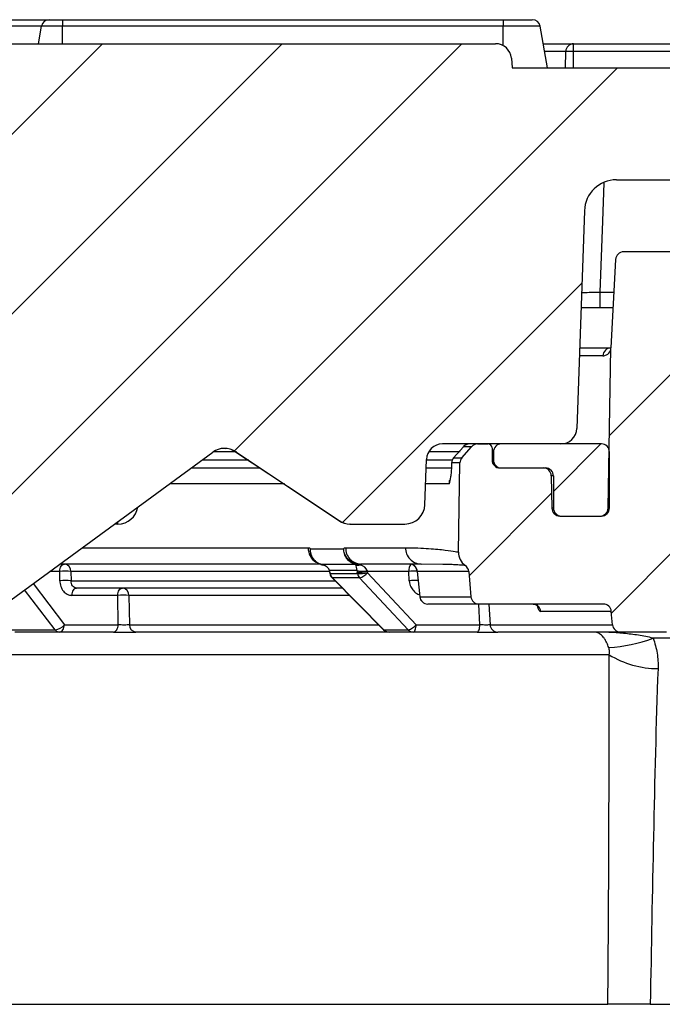
# Model space of a CAD drawing. Units: millimetres. Extents: x -38 to 1288, y -28 to 370.
# Drawn here: x 174 to 190, y 27 to 51 of the extents above; entities that cross this region are included whole.
import ezdxf

# ---------------------------------------------------------------- set-up
doc = ezdxf.new("R2010")
doc.units = ezdxf.units.MM

msp = doc.modelspace()

# ---------------------------------------------------------------- hatches: boundary and pattern name
at = {"linetype": 'Continuous', "lineweight": 18}
h = msp.add_hatch(dxfattribs=at)
h.set_pattern_fill('ANSI31', angle=3e-322, style=0)
edge = h.paths.add_edge_path(flags=0)
edge.add_arc((68.001237, 39.193616), 0.5, 270, 303.6900675)
edge.add_line((68.278587, 38.77759), (70.862087, 40.499923))
edge.add_arc((71.139437, 40.083898), 0.5, 53.8316933, 123.6900675, ccw=False)
edge.add_line((71.434517, 40.487542), (86.067869, 29.789972))
edge.add_arc((86.362948, 30.193616), 0.5, 233.8316933, 270)
edge.add_line((86.362948, 29.693616), (164.243887, 29.693616))
edge.add_arc((164.243887, 30.193616), 0.5, 270, 306.1683067)
edge.add_line((164.538966, 29.789972), (179.172318, 40.487542))
edge.add_arc((179.467398, 40.083898), 0.5, 56.3099325, 126.1683067, ccw=False)
edge.add_line((179.744748, 40.499923), (182.328248, 38.77759))
edge.add_arc((182.605598, 39.193616), 0.5, 236.3099325, 270)
edge.add_line((182.605598, 38.693616), (183.971365, 38.693616))
edge.add_arc((183.971365, 39.193616), 0.5, 270, 358)
edge.add_line((184.471061, 39.176166), (184.510571, 40.307575))
edge.add_arc((184.910327, 40.293616), 0.4, 90, 178, ccw=False)
edge.add_line((184.910327, 40.693616), (187.867934, 40.693616))
edge.add_arc((187.867934, 41.093616), 0.4, 270, 358)
edge.add_line((188.267691, 41.079656), (188.457725, 46.521535))
edge.add_arc((189.257238, 46.493616), 0.8, 90, 178, ccw=False)
edge.add_line((189.257238, 47.293616), (196.090389, 47.293616))
edge.add_arc((196.090389, 46.493616), 0.8, 5, 90, ccw=False)
edge.add_line((196.887345, 46.56334), (197.026413, 44.97378))
edge.add_arc((197.424891, 45.008643), 0.4, 185, 308)
edge.add_line((197.671156, 44.693438), (198.330814, 45.20882))
edge.add_arc((198.577078, 44.893616), 0.4, 90, 128, ccw=False)
edge.add_line((198.577078, 45.293616), (199.536885, 45.293616))
edge.add_arc((199.536885, 45.693616), 0.4, 270, 355)
edge.add_line((199.935363, 45.658753), (200.040349, 46.858753))
edge.add_arc((199.641871, 46.893616), 0.4, 355, 450)
edge.add_line((199.641871, 47.293616), (198.721376, 47.293616))
edge.add_arc((198.721376, 47.693616), 0.4, 195, 270, ccw=False)
edge.add_line((198.335005, 47.590088), (197.743627, 49.797143))
edge.add_arc((197.357256, 49.693616), 0.4, 15, 90)
edge.add_line((197.357256, 50.093616), (186.655911, 50.093616))
edge.add_line((186.655911, 50.093616), (186.635363, 50.328478))
edge.add_arc((186.236885, 50.293616), 0.4, 5, 90)
edge.add_line((186.236885, 50.693616), (169.144458, 50.693616))
edge.add_line((169.144458, 50.693616), (169.102779, 51.093616))
edge.add_line((169.102779, 51.093616), (168.744181, 51.093616))
edge.add_line((168.744181, 51.093616), (168.702903, 50.693616))
edge.add_line((168.702903, 50.693616), (164.384576, 50.693616))
edge.add_spline(control_points=[(164.384576, 50.693616), (164.377607, 50.772702), (164.370634, 50.851787), (164.363653, 50.930872), (164.358864, 50.98512), (164.354071, 51.039368), (164.349272, 51.093616)], knot_values=[0, 0, 0, 0, 0.001190886, 0.001190886, 0.001190886, 0.002007775, 0.002007775, 0.002007775, 0.002007775], weights=[1, 1, 1, 1, 1, 1, 1], degree=3, periodic=0)
edge.add_line((164.349272, 51.093616), (164.033937, 51.093616))
edge.add_spline(control_points=[(164.033937, 51.093616), (164.027802, 51.023958), (164.02167, 50.954301), (164.015541, 50.884643), (164.009939, 50.820967), (164.004338, 50.757291), (163.998739, 50.693616)], knot_values=[0, 0, 0, 0, 0.001048905, 0.001048905, 0.001048905, 0.002007728, 0.002007728, 0.002007728, 0.002007728], weights=[1, 1, 1, 1, 1, 1, 1], degree=3, periodic=0)
edge.add_line((163.998739, 50.693616), (163.616988, 50.693616))
edge.add_line((163.616988, 50.693616), (163.580529, 51.093616))
edge.add_line((163.580529, 51.093616), (163.257123, 51.093616))
edge.add_line((163.257123, 51.093616), (163.220712, 50.693616))
edge.add_line((163.220712, 50.693616), (161.847627, 50.693616))
edge.add_line((161.847627, 50.693616), (161.805949, 51.093616))
edge.add_line((161.805949, 51.093616), (161.447351, 51.093616))
edge.add_line((161.447351, 51.093616), (161.406073, 50.693616))
edge.add_line((161.406073, 50.693616), (159.521883, 50.693616))
edge.add_line((159.521883, 50.693616), (159.486887, 51.093616))
edge.add_line((159.486887, 51.093616), (159.16709, 51.093616))
edge.add_line((159.16709, 51.093616), (159.132095, 50.693616))
edge.add_line((159.132095, 50.693616), (157.479394, 50.693616))
edge.add_line((157.479394, 50.693616), (157.444399, 51.093616))
edge.add_line((157.444399, 51.093616), (157.124602, 51.093616))
edge.add_line((157.124602, 51.093616), (157.089606, 50.693616))
edge.add_line((157.089606, 50.693616), (156.799599, 50.693616))
edge.add_line((156.799599, 50.693616), (156.760382, 51.093616))
edge.add_line((156.760382, 51.093616), (156.536494, 51.093616))
edge.add_line((156.536494, 51.093616), (156.49739, 50.693616))
edge.add_line((156.49739, 50.693616), (156.154115, 50.693616))
edge.add_line((156.154115, 50.693616), (156.11912, 51.093616))
edge.add_line((156.11912, 51.093616), (155.799323, 51.093616))
edge.add_line((155.799323, 51.093616), (155.764327, 50.693616))
edge.add_line((155.764327, 50.693616), (153.838775, 50.693616))
edge.add_line((153.838775, 50.693616), (153.803779, 51.093616))
edge.add_line((153.803779, 51.093616), (153.483982, 51.093616))
edge.add_line((153.483982, 51.093616), (153.448987, 50.693616))
edge.add_line((153.448987, 50.693616), (95.84888, 50.693616))
edge.add_spline(control_points=[(95.84888, 50.693616), (95.844214, 50.746949), (95.839548, 50.800282), (95.834881, 50.853615), (95.831382, 50.893615), (95.827882, 50.933615), (95.824382, 50.973615), (95.820882, 51.013615), (95.817383, 51.053615), (95.813883, 51.093616)], knot_values=[0, 0, 0, 0, 0.000803054, 0.000803054, 0.000803054, 0.001405347, 0.001405347, 0.001405347, 0.002007641, 0.002007641, 0.002007641, 0.002007641], weights=[1, 1, 1, 1, 1, 1, 1, 1, 1, 1], degree=3, periodic=0)
edge.add_line((95.813883, 51.093616), (95.51993, 51.093616))
edge.add_spline(control_points=[(95.51993, 51.093616), (95.515263, 51.040282), (95.510596, 50.986949), (95.50593, 50.933616), (95.50243, 50.893616), (95.49893, 50.853616), (95.495429, 50.813616), (95.491929, 50.773616), (95.488429, 50.733616), (95.484929, 50.693616)], knot_values=[0, 0, 0, 0, 0.000803055, 0.000803055, 0.000803055, 0.001405348, 0.001405348, 0.001405348, 0.002007642, 0.002007642, 0.002007642, 0.002007642], weights=[1, 1, 1, 1, 1, 1, 1, 1, 1, 1], degree=3, periodic=0)
edge.add_line((95.484929, 50.693616), (94.867277, 50.693616))
edge.add_spline(control_points=[(94.867277, 50.693616), (94.862611, 50.746949), (94.857944, 50.800282), (94.853277, 50.853615), (94.849777, 50.893615), (94.846277, 50.933615), (94.842777, 50.973615), (94.839277, 51.013615), (94.835777, 51.053615), (94.832277, 51.093616)], knot_values=[0, 0, 0, 0, 0.000803055, 0.000803055, 0.000803055, 0.001405348, 0.001405348, 0.001405348, 0.002007642, 0.002007642, 0.002007642, 0.002007642], weights=[1, 1, 1, 1, 1, 1, 1, 1, 1, 1], degree=3, periodic=0)
edge.add_line((94.832277, 51.093616), (94.538301, 51.093616))
edge.add_spline(control_points=[(94.538301, 51.093616), (94.533634, 51.040283), (94.528968, 50.98695), (94.524302, 50.933617), (94.520802, 50.893617), (94.517302, 50.853616), (94.513803, 50.813616), (94.510303, 50.773616), (94.506803, 50.733616), (94.503303, 50.693616)], knot_values=[0, 0, 0, 0, 0.00080305, 0.00080305, 0.00080305, 0.001405345, 0.001405345, 0.001405345, 0.00200764, 0.00200764, 0.00200764, 0.00200764], weights=[1, 1, 1, 1, 1, 1, 1, 1, 1, 1], degree=3, periodic=0)
edge.add_line((94.503303, 50.693616), (93.301152, 50.693616))
edge.add_spline(control_points=[(93.301152, 50.693616), (93.293716, 50.760294), (93.286226, 50.826967), (93.278682, 50.893634), (93.271138, 50.960301), (93.26354, 51.026961), (93.255888, 51.093616)], knot_values=[0, 0, 0, 0, 0.001006384, 0.001006384, 0.001006384, 0.002012765, 0.002012765, 0.002012765, 0.002012765], weights=[1, 1, 1, 1, 1, 1, 1], degree=3, periodic=0)
edge.add_line((93.255888, 51.093616), (92.126056, 51.093616))
edge.add_line((92.126056, 51.093616), (92.091061, 50.693616))
edge.add_line((92.091061, 50.693616), (88.612857, 50.693616))
edge.add_spline(control_points=[(88.612857, 50.693616), (88.608191, 50.746949), (88.603524, 50.800282), (88.598858, 50.853615), (88.595358, 50.893615), (88.591859, 50.933615), (88.588359, 50.973615), (88.584859, 51.013615), (88.581359, 51.053615), (88.577859, 51.093616)], knot_values=[0, 0, 0, 0, 0.000803054, 0.000803054, 0.000803054, 0.001405347, 0.001405347, 0.001405347, 0.002007641, 0.002007641, 0.002007641, 0.002007641], weights=[1, 1, 1, 1, 1, 1, 1, 1, 1, 1], degree=3, periodic=0)
edge.add_line((88.577859, 51.093616), (88.283906, 51.093616))
edge.add_spline(control_points=[(88.283906, 51.093616), (88.27924, 51.040282), (88.274573, 50.986949), (88.269906, 50.933616), (88.266406, 50.893616), (88.262906, 50.853616), (88.259406, 50.813616), (88.255906, 50.773616), (88.252406, 50.733616), (88.248906, 50.693616)], knot_values=[0, 0, 0, 0, 0.000803055, 0.000803055, 0.000803055, 0.001405348, 0.001405348, 0.001405348, 0.002007642, 0.002007642, 0.002007642, 0.002007642], weights=[1, 1, 1, 1, 1, 1, 1, 1, 1, 1], degree=3, periodic=0)
edge.add_line((88.248906, 50.693616), (87.631254, 50.693616))
edge.add_spline(control_points=[(87.631254, 50.693616), (87.626587, 50.746949), (87.621921, 50.800282), (87.617254, 50.853615), (87.613754, 50.893615), (87.610254, 50.933615), (87.606754, 50.973615), (87.603254, 51.013615), (87.599754, 51.053615), (87.596254, 51.093616)], knot_values=[0, 0, 0, 0, 0.000803055, 0.000803055, 0.000803055, 0.001405348, 0.001405348, 0.001405348, 0.002007642, 0.002007642, 0.002007642, 0.002007642], weights=[1, 1, 1, 1, 1, 1, 1, 1, 1, 1], degree=3, periodic=0)
edge.add_line((87.596254, 51.093616), (87.302277, 51.093616))
edge.add_spline(control_points=[(87.302277, 51.093616), (87.297611, 51.040283), (87.292945, 50.98695), (87.288278, 50.933617), (87.284779, 50.893617), (87.281279, 50.853616), (87.277779, 50.813616), (87.274279, 50.773616), (87.27078, 50.733616), (87.26728, 50.693616)], knot_values=[0, 0, 0, 0, 0.00080305, 0.00080305, 0.00080305, 0.001405345, 0.001405345, 0.001405345, 0.00200764, 0.00200764, 0.00200764, 0.00200764], weights=[1, 1, 1, 1, 1, 1, 1, 1, 1, 1], degree=3, periodic=0)
edge.add_line((87.26728, 50.693616), (86.200849, 50.693616))
edge.add_spline(control_points=[(86.200849, 50.693616), (86.196183, 50.746949), (86.191517, 50.800282), (86.18685, 50.853615), (86.18335, 50.893615), (86.179851, 50.933615), (86.176351, 50.973615), (86.172851, 51.013615), (86.169351, 51.053615), (86.165852, 51.093616)], knot_values=[0, 0, 0, 0, 0.000803054, 0.000803054, 0.000803054, 0.001405347, 0.001405347, 0.001405347, 0.002007641, 0.002007641, 0.002007641, 0.002007641], weights=[1, 1, 1, 1, 1, 1, 1, 1, 1, 1], degree=3, periodic=0)
edge.add_line((86.165852, 51.093616), (85.871898, 51.093616))
edge.add_spline(control_points=[(85.871898, 51.093616), (85.867232, 51.040282), (85.862565, 50.986949), (85.857898, 50.933616), (85.854398, 50.893616), (85.850898, 50.853616), (85.847398, 50.813616), (85.843898, 50.773616), (85.840398, 50.733616), (85.836898, 50.693616)], knot_values=[0, 0, 0, 0, 0.000803055, 0.000803055, 0.000803055, 0.001405348, 0.001405348, 0.001405348, 0.002007642, 0.002007642, 0.002007642, 0.002007642], weights=[1, 1, 1, 1, 1, 1, 1, 1, 1, 1], degree=3, periodic=0)
edge.add_line((85.836898, 50.693616), (85.219246, 50.693616))
edge.add_spline(control_points=[(85.219246, 50.693616), (85.214579, 50.746949), (85.209913, 50.800282), (85.205246, 50.853615), (85.201746, 50.893615), (85.198246, 50.933615), (85.194746, 50.973615), (85.191246, 51.013615), (85.187746, 51.053615), (85.184246, 51.093616)], knot_values=[0, 0, 0, 0, 0.000803055, 0.000803055, 0.000803055, 0.001405348, 0.001405348, 0.001405348, 0.002007642, 0.002007642, 0.002007642, 0.002007642], weights=[1, 1, 1, 1, 1, 1, 1, 1, 1, 1], degree=3, periodic=0)
edge.add_line((85.184246, 51.093616), (84.890269, 51.093616))
edge.add_spline(control_points=[(84.890269, 51.093616), (84.885603, 51.040283), (84.880937, 50.98695), (84.876271, 50.933617), (84.872771, 50.893617), (84.869271, 50.853616), (84.865771, 50.813616), (84.862272, 50.773616), (84.858772, 50.733616), (84.855272, 50.693616)], knot_values=[0, 0, 0, 0, 0.00080305, 0.00080305, 0.00080305, 0.001405345, 0.001405345, 0.001405345, 0.00200764, 0.00200764, 0.00200764, 0.00200764], weights=[1, 1, 1, 1, 1, 1, 1, 1, 1, 1], degree=3, periodic=0)
edge.add_line((84.855272, 50.693616), (83.789097, 50.693616))
edge.add_line((83.789097, 50.693616), (83.754102, 51.093616))
edge.add_line((83.754102, 51.093616), (83.460291, 51.093616))
edge.add_line((83.460291, 51.093616), (83.434983, 50.804344))
edge.add_line((83.434983, 50.804344), (83.097596, 50.804344))
edge.add_spline(control_points=[(83.097596, 50.804344), (83.088599, 50.810221), (83.079619, 50.816352), (83.071953, 50.823882), (83.058975, 50.836627), (83.049486, 50.852882), (83.041824, 50.869379), (83.030039, 50.894754), (83.021688, 50.921659), (83.013913, 50.948535), (83.000073, 50.996365), (82.988856, 51.044946), (82.978343, 51.093616)], knot_values=[0.000022049, 0.000022049, 0.000022049, 0.000022049, 0.000183233, 0.000183233, 0.000183233, 0.000459674, 0.000459674, 0.000459674, 0.00088202, 0.00088202, 0.00088202, 0.001633158, 0.001633158, 0.001633158, 0.001633158], weights=[1, 1, 1, 1, 1, 1, 1, 1, 1, 1, 1, 1, 1], degree=3, periodic=0)
edge.add_line((82.978343, 51.093616), (82.576439, 51.093616))
edge.add_spline(control_points=[(82.576439, 51.093616), (82.569456, 51.026957), (82.562514, 50.960294), (82.555608, 50.893627), (82.548702, 50.82696), (82.541832, 50.760289), (82.534995, 50.693616)], knot_values=[0, 0, 0, 0, 0.001005354, 0.001005354, 0.001005354, 0.002010707, 0.002010707, 0.002010707, 0.002010707], weights=[1, 1, 1, 1, 1, 1, 1], degree=3, periodic=0)
edge.add_line((82.534995, 50.693616), (81.348961, 50.693616))
edge.add_spline(control_points=[(81.348961, 50.693616), (81.341111, 50.7659), (81.332997, 50.838159), (81.324217, 50.910337), (81.316773, 50.971529), (81.308898, 51.032683), (81.299563, 51.093616)], knot_values=[0, 0, 0, 0, 0.001090646, 0.001090646, 0.001090646, 0.002015343, 0.002015343, 0.002015343, 0.002015343], weights=[1, 1, 1, 1, 1, 1, 1], degree=3, periodic=0)
edge.add_line((81.299563, 51.093616), (80.066017, 51.093616))
edge.add_line((80.066017, 51.093616), (80.031022, 50.693616))
edge.add_line((80.031022, 50.693616), (64.36995, 50.693616))
edge.add_arc((64.36995, 50.293616), 0.4, 90, 175)
edge.add_line((63.971472, 50.328478), (63.950924, 50.093616))
edge.add_line((63.950924, 50.093616), (62.084766, 50.093616))
edge.add_arc((62.084766, 49.893616), 0.2, 90, 174.4)
edge.add_line((61.885721, 49.913132), (61.685792, 47.874099))
edge.add_arc((61.486747, 47.893616), 0.2, 270, 354.4, ccw=False)
edge.add_line((61.486747, 47.693616), (60.627891, 47.693616))
edge.add_arc((60.627891, 47.493616), 0.2, 90, 184)
edge.add_line((60.428378, 47.479664), (60.470335, 46.879664))
edge.add_arc((60.669847, 46.893616), 0.2, 184, 270)
edge.add_line((60.669847, 46.693616), (61.949963, 46.693616))
edge.add_arc((61.949963, 46.493616), 0.2, 2, 90, ccw=False)
edge.add_line((62.149841, 46.500595), (62.339144, 41.079656))
edge.add_arc((62.738901, 41.093616), 0.4, 182, 270)
edge.add_line((62.738901, 40.693616), (63.537776, 40.693616))
edge.add_arc((63.537776, 41.093616), 0.4, 270, 358)
edge.add_line((63.937532, 41.079656), (63.938507, 41.107575))
edge.add_arc((64.338263, 41.093616), 0.4, 90, 178, ccw=False)
edge.add_line((64.338263, 41.493616), (65.668572, 41.493616))
edge.add_arc((65.668572, 41.093616), 0.4, 2, 90, ccw=False)
edge.add_line((66.068328, 41.107575), (66.135774, 39.176166))
edge.add_arc((66.63547, 39.193616), 0.5, 182, 270)
edge.add_line((66.63547, 38.693616), (68.001237, 38.693616))
h = msp.add_hatch(dxfattribs=at)
h.set_pattern_fill('ANSI31', angle=3e-322, style=0)
edge = h.paths.add_edge_path(flags=0)
edge.add_spline(control_points=[(190.704422, 36.167755), (190.758783, 36.58465), (190.823148, 37.078261), (190.889469, 37.586885), (190.903046, 37.678394), (190.904225, 37.702046), (190.904217, 37.750521), (190.91351, 38.019995), (190.976884, 40.080443), (191.039049, 42.101208), (191.094383, 43.899766)], knot_values=[0, 0, 0, 0, 0.053069282, 0.062834907, 0.064745961, 0.064788032, 0.065764595, 0.070647407, 0.097991157, 0.319315282, 0.319315282, 0.319315282, 0.319315282], weights=[1, 1, 1, 1, 1, 1, 1, 1, 1, 1, 1], degree=3, periodic=0)
edge.add_arc((191.294289, 43.893616), 0.2, 90.0002865, 178.2378009, ccw=False)
edge.add_line((191.294288, 44.093616), (193.057595, 44.093616))
edge.add_arc((193.057595, 44.293616), 0.2, 270, 363)
edge.add_line((193.257321, 44.304083), (193.204913, 45.304083))
edge.add_arc((193.005187, 45.293616), 0.2, 3, 90)
edge.add_line((193.005187, 45.493616), (189.436331, 45.493616))
edge.add_arc((189.436331, 45.293616), 0.2, 90, 177)
edge.add_line((189.236605, 45.304083), (189.120759, 43.093616))
edge.add_line((189.120759, 43.093616), (189.050878, 39.090125))
edge.add_arc((188.850908, 39.093616), 0.2, 270, 359, ccw=False)
edge.add_line((188.850908, 38.893616), (187.843987, 38.893616))
edge.add_arc((187.843987, 39.093616), 0.2, 181, 270, ccw=False)
edge.add_line((187.644018, 39.090125), (187.629932, 39.897106))
edge.add_arc((187.429962, 39.893616), 0.2, 1, 90)
edge.add_line((187.429962, 40.093616), (186.348801, 40.093616))
edge.add_arc((186.348801, 40.293616), 0.2, 180, 270, ccw=False)
edge.add_line((186.148801, 40.293616), (186.148801, 40.593616))
edge.add_arc((186.048801, 40.593616), 0.1, 0, 90)
edge.add_line((186.048801, 40.693616), (185.787661, 40.693616))
edge.add_arc((185.787661, 40.493616), 0.2, 90, 139)
edge.add_line((185.636719, 40.624827), (185.396558, 40.348554))
edge.add_arc((185.5475, 40.217342), 0.2, 139, 179)
edge.add_line((185.34753, 40.220833), (185.308655, 37.993681))
edge.add_arc((185.708594, 37.9867), 0.4, 179, 235.2660835)
edge.add_arc((185.366735, 37.493616), 0.2, 5, 55.2660835, ccw=False)
edge.add_line((185.565974, 37.511047), (185.621517, 36.876184))
edge.add_arc((185.820756, 36.893616), 0.2, 185, 270)
edge.add_line((185.820756, 36.693616), (188.929933, 36.693616))
edge.add_arc((188.929933, 36.493616), 0.2, 5, 90, ccw=False)
edge.add_line((189.129172, 36.511047), (189.158469, 36.176184))
edge.add_arc((189.357708, 36.193616), 0.2, 185, 270)
edge.add_line((189.357708, 35.993616), (190.506101, 35.993616))
edge.add_arc((190.506101, 36.193616), 0.2, 270, 352.5707635)
h = msp.add_hatch(dxfattribs=at)
h.set_pattern_fill('ANSI34', angle=3e-322, style=0)
edge = h.paths.add_edge_path(flags=0)
edge.add_arc((188.883417, 40.493616), 0.2, 0, 90)
edge.add_line((188.883417, 40.693616), (186.383417, 40.693616))
edge.add_arc((186.383417, 40.493616), 0.2, 90, 180)
edge.add_line((186.183417, 40.493616), (186.183417, 40.293616))
edge.add_arc((186.383417, 40.293616), 0.2, 180, 270)
edge.add_line((186.383417, 40.093616), (187.483417, 40.093616))
edge.add_arc((187.483417, 39.893616), 0.2, 0, 90, ccw=False)
edge.add_line((187.683417, 39.893616), (187.683417, 39.093616))
edge.add_arc((187.883417, 39.093616), 0.2, 180, 270)
edge.add_line((187.883417, 38.893616), (188.883417, 38.893616))
edge.add_arc((188.883417, 39.093616), 0.2, 270, 360)
edge.add_line((189.083417, 39.093616), (189.083417, 40.493616))

# ---------------------------------------------------------------- linework, layer by layer
at = {"color": 7, "linetype": 'Continuous', "lineweight": 25}
for p, q in [((170.659801, 51.293616), (175.087034, 51.293616)), ((175.087034, 51.293616), (175.413417, 51.293616)), ((175.413417, 51.293616), (186.429105, 51.293616)), ((175.413417, 51.293616), (175.413417, 51.128345)), ((186.429105, 51.293616), (186.429105, 51.128345)), ((186.429105, 51.293616), (187.155489, 51.293616)), ((174.813417, 50.693616), (174.890072, 51.128345)), ((175.413417, 51.128345), (174.890072, 51.128345)), ((175.413417, 50.693616), (175.413417, 51.128345)), ((186.429105, 51.128345), (175.413417, 51.128345)), ((187.352451, 51.128345), (186.429105, 51.128345)), ((187.534902, 50.093616), (187.352451, 51.128345)), ((169.144458, 50.693616), (186.236885, 50.693616)), ((187.429105, 50.693616), (188.186972, 50.693616)), ((188.186972, 50.500595), (188.186972, 50.693616)), ((188.186972, 50.693616), (192.343417, 50.693616)), ((191.30116, 50.500595), (188.186972, 50.500595)), ((186.635363, 50.328478), (186.655911, 50.093616)), ((186.655911, 50.093616), (197.357256, 50.093616)), ((189.257238, 47.293616), (196.090389, 47.293616)), ((188.457725, 46.521535), (188.267691, 41.079656)), ((189.236605, 45.304083), (189.120759, 43.093616)), ((193.005187, 45.493616), (189.436331, 45.493616)), ((188.845515, 44.486635), (188.845515, 44.093616)), ((189.173167, 44.093616), (188.845515, 44.093616)), ((188.33802, 43.093616), (189.120759, 43.093616)), ((189.050878, 39.090125), (189.120759, 43.093616)), ((187.867934, 40.693616), (184.910327, 40.693616)), ((185.43364, 40.624827), (185.188292, 40.348554)), ((185.396558, 40.348554), (185.636719, 40.624827)), ((185.43364, 40.624827), (185.434523, 40.62641)), ((185.636719, 40.624827), (185.43364, 40.624827)), ((185.787661, 40.693616), (186.048801, 40.693616)), ((186.148801, 40.593616), (186.148801, 40.293616)), ((188.883417, 40.693616), (186.383417, 40.693616)), ((164.538966, 29.789972), (179.172318, 40.487542)), ((179.500519, 40.575125), (179.434721, 40.580523)), ((179.737446, 40.499923), (179.6541, 40.537045)), ((179.744748, 40.499923), (179.737446, 40.499923)), ((179.744748, 40.499923), (182.328248, 38.77759)), ((185.188292, 40.348554), (185.189184, 40.350164)), ((185.188292, 40.348554), (185.396558, 40.348554)), ((186.183417, 40.493616), (186.183417, 40.293616)), ((189.083417, 39.093616), (189.083417, 40.493616)), ((184.471061, 39.176166), (184.510571, 40.307575)), ((185.136531, 40.166423), (185.137102, 40.16199)), ((185.139435, 40.220833), (185.137102, 40.16199)), ((185.34753, 40.220833), (185.139435, 40.220833)), ((185.308655, 37.993681), (185.34753, 40.220833)), ((178.633462, 40.093616), (180.357888, 40.093616)), ((184.503099, 40.093616), (185.142274, 40.093616)), ((186.348801, 40.093616), (187.429962, 40.093616)), ((186.383417, 40.093616), (187.483417, 40.093616)), ((187.629932, 39.897106), (187.644018, 39.090125)), ((187.683417, 39.893616), (187.683417, 39.093616)), ((187.843987, 38.893616), (188.850908, 38.893616)), ((187.883417, 38.893616), (188.883417, 38.893616)), ((176.803046, 38.693616), (176.718382, 38.693616)), ((182.321958, 38.77759), (182.328248, 38.77759)), ((182.605598, 38.693616), (182.599277, 38.693616)), ((182.605598, 38.693616), (183.971365, 38.693616)), ((182.492538, 38.100597), (183.989885, 38.100597)), ((181.873777, 37.693616), (175.350469, 37.693616)), ((184.381022, 37.693616), (182.873695, 37.693616)), ((184.924119, 37.685373), (184.381022, 37.693616)), ((175.351412, 37.276184), (175.346982, 37.511047)), ((175.62877, 37.511047), (175.633161, 37.276184)), ((182.089363, 37.49016), (182.096575, 37.453214)), ((182.776988, 37.528345), (182.092176, 37.528345)), ((182.099427, 37.493748), (182.106639, 37.456802)), ((182.106639, 37.456802), (182.786381, 37.456802)), ((182.786381, 37.456802), (182.781273, 37.493748)), ((184.068598, 37.511047), (183.03237, 37.511047)), ((183.03237, 37.511047), (183.037477, 37.4741)), ((183.037477, 37.4741), (184.252506, 36.176184)), ((184.081794, 37.276184), (184.068598, 37.511047)), ((184.278763, 37.513776), (184.281512, 37.511047)), ((185.565974, 37.511047), (184.281512, 37.511047)), ((185.565974, 37.511047), (185.621517, 36.876184)), ((182.15096, 37.3506), (183.439928, 36.052684)), ((182.840239, 37.348703), (182.160497, 37.348703)), ((182.160497, 37.348703), (183.449465, 36.050787)), ((184.055268, 36.050787), (182.840239, 37.348703)), ((176.796188, 36.911047), (175.651088, 36.911047)), ((182.406173, 37.093616), (175.770993, 37.093616)), ((176.809952, 36.176184), (176.796188, 36.911047)), ((177.0778, 36.911047), (177.091445, 36.176184)), ((184.343081, 36.873419), (184.345945, 36.876184)), ((184.345945, 36.876184), (185.621517, 36.876184)), ((185.820756, 36.693616), (184.542059, 36.693616)), ((188.929933, 36.693616), (185.820756, 36.693616)), ((189.129172, 36.511047), (187.363518, 36.511047)), ((189.158469, 36.176184), (189.129172, 36.511047)), ((175.464152, 36.176184), (176.809952, 36.176184)), ((184.252506, 36.176184), (185.845822, 36.176184)), ((186.100385, 36.176184), (189.158469, 36.176184)), ((174.112607, 36.050787), (175.232438, 36.050787)), ((175.344247, 35.993616), (174.224416, 35.993616)), ((176.690047, 35.993616), (175.344247, 35.993616)), ((183.581837, 35.993616), (177.253032, 35.993616)), ((183.449465, 36.050787), (184.055268, 36.050787)), ((184.18764, 35.993616), (183.581837, 35.993616)), ((185.780956, 35.993616), (184.18764, 35.993616)), ((189.357708, 35.993616), (186.290082, 35.993616)), ((190.506101, 35.993616), (189.357708, 35.993616)), ((60.551184, 26.693616), (189.044294, 26.693616)), ((190.1027, 26.693616), (195.303417, 26.693616))]:
    msp.add_line(p, q, dxfattribs=at)
at = {"color": 8, "linetype": 'Continuous', "lineweight": 25}
for p, q in [((174.890072, 51.128345), (170.856763, 51.128345)), ((186.429105, 50.644402), (186.429105, 51.128345)), ((187.99094, 50.497106), (187.463755, 50.497106)), ((187.986583, 50.093616), (187.99094, 50.497106)), ((188.845515, 44.486635), (189.193764, 44.486635)), ((188.921403, 42.897106), (188.331157, 42.897106)), ((179.764562, 40.493616), (179.180812, 40.493616)), ((185.351139, 40.493616), (184.563917, 40.493616)), ((186.183417, 40.493616), (186.148801, 40.493616)), ((178.907044, 40.293616), (180.075178, 40.293616)), ((184.510083, 40.293616), (185.153827, 40.293616)), ((185.138869, 40.225271), (185.139435, 40.220833)), ((186.148801, 40.293616), (186.183417, 40.293616)), ((187.683417, 39.893616), (187.629993, 39.893616)), ((180.962455, 39.700597), (178.095845, 39.700597)), ((185.081954, 39.700597), (184.489374, 39.700597)), ((187.643957, 39.093616), (187.683417, 39.093616)), ((176.803046, 38.693616), (176.803046, 38.755508)), ((175.907183, 38.100597), (181.55746, 38.100597)), ((175.346982, 37.511047), (175.10073, 37.511047)), ((182.104123, 37.511047), (175.62877, 37.511047)), ((174.680792, 37.204055), (175.464152, 36.176184)), ((175.633161, 37.276184), (182.224863, 37.276184)), ((175.232438, 36.050787), (174.470611, 37.050404)), ((182.587483, 36.911047), (177.0778, 36.911047)), ((185.845822, 36.176184), (185.816832, 36.693616)), ((186.071439, 36.693616), (186.100385, 36.176184)), ((177.091445, 36.176184), (183.317279, 36.176184)), ((189.07709, 35.427688), (172.250875, 35.427688))]:
    msp.add_line(p, q, dxfattribs=at)
at = {"color": 8, "linetype": 'Continuous', "lineweight": 25, "flags": 128}
for points in [[(188.946426, 47.220661), (188.910993, 46.260468), (188.845515, 44.486635)], [(182.099427, 37.493748), (182.090946, 37.491136), (182.089363, 37.49016)], [(182.106639, 37.456802), (182.098158, 37.454189), (182.096575, 37.453214)], [(182.160497, 37.348703), (182.152208, 37.34963), (182.15096, 37.3506)], [(183.449465, 36.050787), (183.441176, 36.051715), (183.439928, 36.052684)]]:
    msp.add_lwpolyline(points, dxfattribs=at)
at = {"color": 7, "linetype": 'Continuous', "lineweight": 25, "flags": 128}
for points in [[(179.737446, 40.499923), (180.569515, 39.945437), (182.321958, 38.77759)], [(185.138869, 40.225271), (185.138285, 40.210564), (185.136532, 40.166442)], [(175.346982, 37.511047), (175.350972, 37.547484), (175.358937, 37.582073), (175.370603, 37.61363), (175.385571, 37.641071), (175.403327, 37.663456), (175.423263, 37.680017), (175.444694, 37.690187), (175.466887, 37.693616)], [(181.911929, 37.675087), (181.917212, 37.671345), (181.922709, 37.668733)], [(182.092176, 37.528345), (182.084416, 37.522538), (182.083251, 37.519326)], [(184.281512, 37.511047), (184.321807, 37.114058), (184.345945, 36.876184)], [(175.651088, 36.911047), (175.655078, 36.947484), (175.663043, 36.982073), (175.674709, 37.01363), (175.689677, 37.041071), (175.707433, 37.063456), (175.727369, 37.080017), (175.748801, 37.090187), (175.770993, 37.093616)], [(176.796188, 36.911047), (176.800178, 36.947484), (176.808142, 36.982073), (176.819809, 37.01363), (176.834776, 37.041071), (176.852533, 37.063456), (176.872468, 37.080017), (176.8939, 37.090187), (176.916093, 37.093616)], [(175.344247, 35.993616), (175.36644, 35.997045), (175.387871, 36.007214), (175.407807, 36.023775), (175.425563, 36.04616), (175.440531, 36.073601), (175.452198, 36.105158), (175.460162, 36.139748), (175.464152, 36.176184)], [(176.690047, 35.993616), (176.712239, 35.997045), (176.733671, 36.007214), (176.753607, 36.023775), (176.771363, 36.04616), (176.786331, 36.073601), (176.797997, 36.105158), (176.805962, 36.139748), (176.809952, 36.176184)], [(184.18764, 35.993616), (184.199646, 35.997045), (184.21124, 36.007214), (184.222025, 36.023775), (184.23163, 36.04616), (184.239728, 36.073601), (184.246039, 36.105158), (184.250348, 36.139748), (184.252506, 36.176184)], [(185.780956, 35.993616), (185.792962, 35.997045), (185.804556, 36.007214), (185.815341, 36.023775), (185.824946, 36.04616), (185.833044, 36.073601), (185.839355, 36.105158), (185.843664, 36.139748), (185.845822, 36.176184)]]:
    msp.add_lwpolyline(points, dxfattribs=at)
at = {"color": 7, "linetype": 'Continuous', "lineweight": 25}
for centre, radius, start, end in [((175.087034, 51.093616), 0.2, 90, 170), ((187.155489, 51.093616), 0.2, 10, 90), ((186.236885, 50.293616), 0.4, 5, 90), ((188.188915, 50.495645), 0.19798, 90.5620673, 179.5772349), ((188.127015, 48.360735), 2.1407, 88.3950362, 93.6445031), ((189.257238, 46.493616), 0.8, 90, 178), ((189.436331, 45.293616), 0.2, 90, 177), ((189.121059, 42.893935), 0.199681, 90.0861678, 179.0899935), ((187.867934, 41.093616), 0.4, 270, 358), ((184.910327, 40.293616), 0.4, 90, 178), ((185.584148, 40.494567), 0.199048, 90.0212391, 139.1247167), ((185.584074, 40.493616), 0.2, 90, 138.3963), ((185.787661, 40.493616), 0.2, 90, 139), ((186.048801, 40.593616), 0.1, 0, 90), ((186.383417, 40.493616), 0.2, 90, 180), ((188.883417, 40.493616), 0.2, 0, 90), ((179.467398, 40.083898), 0.5, 56.3099325, 126.1683067), ((185.338711, 40.217342), 0.2, 138.3861243, 177.727823), ((185.339797, 40.217393), 0.200392, 139.1165015, 179.0164273), ((185.5475, 40.217342), 0.2, 139, 179), ((186.348801, 40.293616), 0.2, 180, 270), ((186.383417, 40.293616), 0.2, 180, 270), ((187.429962, 39.893616), 0.2, 1, 90), ((187.483417, 39.893616), 0.2, 0, 90), ((176.803046, 39.193616), 0.5, 270, 351.1480001), ((183.971365, 39.193616), 0.5, 270, 358), ((187.843987, 39.093616), 0.2, 181, 270), ((187.883417, 39.093616), 0.2, 180, 270), ((188.850908, 39.093616), 0.2, 270, 359), ((188.883417, 39.093616), 0.2, 270, 0), ((182.599279, 39.193521), 0.499906, 236.3066666, 269.99976), ((182.605598, 39.193616), 0.5, 236.3099325, 270), ((182.883545, 38.084817), 0.391325, 177.6889802, 268.5577706), ((184.385578, 38.089439), 0.39585, 178.3848836, 269.3406151), ((185.708594, 37.9867), 0.4, 179, 235.2660835), ((175.448405, 37.514173), 0.180392, 359.0070847, 84.1195421), ((181.876166, 37.714433), 0.028684, 252.7618664, 267.4282486), ((182.720374, 37.719616), 0.034418, 280.5350353, 318.8004001), ((182.797186, 37.836967), 0.170469, 251.7336692, 288.2663308), ((184.079085, 37.493616), 0.2, 5.7102997, 89.9980414), ((184.084014, 37.495513), 0.198108, 4.4972957, 89.5927666), ((185.366735, 37.493616), 0.2, 5, 55.2660835), ((175.487876, 36.220737), 1.29798, 83.7683325, 96.2316675), ((182.29287, 37.491531), 0.2, 191.0454664, 224.8018022), ((182.307875, 37.489598), 0.203891, 189.2561933, 223.7115944), ((182.902166, 38.062428), 0.548556, 256.8091938, 283.1908062), ((182.849191, 38.338932), 0.847908, 265.4056462, 282.4763126), ((182.854299, 38.301985), 0.847908, 265.4056462, 282.4763126), ((182.987617, 37.489598), 0.203891, 189.2561933, 223.7115944), ((182.758031, 37.695826), 0.356725, 283.3236888, 321.5699036), ((175.492287, 35.98546), 1.29839, 83.7711865, 96.2288135), ((176.936994, 35.618901), 1.299795, 83.7809556, 96.2190444), ((176.897513, 36.914259), 0.180316, 358.9791901, 84.0857983), ((184.542059, 36.893616), 0.2, 185.7956788, 270), ((184.543456, 36.891733), 0.198122, 184.5011212, 269.5959152), ((185.820756, 36.893616), 0.2, 185, 270), ((187.167311, 36.496916), 0.196715, 4.1192557, 89.277763), ((188.929933, 36.493616), 0.2, 5, 90), ((175.205688, 36.377001), 0.327309, 274.6879345, 322.1542077), ((177.271679, 36.172913), 0.180264, 178.9600638, 264.0626186), ((183.97306, 36.39791), 0.356725, 283.3236888, 321.5699036), ((186.294421, 36.18796), 0.194393, 183.4729511, 268.7210356), ((189.357708, 36.193616), 0.2, 185, 270), ((175.348029, 36.138928), 0.145361, 217.3264908, 268.5093411), ((183.581837, 36.193616), 0.2, 224.8018022, 270), ((183.582772, 36.177611), 0.183998, 223.572258, 269.7089254), ((184.188575, 36.177611), 0.183998, 223.572258, 269.7089254), ((188.774899, 39.688402), 4.094015, 274.0629252, 289.9635826), ((190.306005, 37.433233), 2.352114, 238.5017573, 269.7752565)]:
    msp.add_arc(centre, radius, start, end, dxfattribs=at)
at = {"color": 8, "linetype": 'Continuous', "lineweight": 25}
for centre, radius, start, end in [((181.961159, 38.088419), 0.403883, 178.2721929, 238.6054245), ((184.301546, 37.540354), 0.234784, 140.6046875, 187.1706502), ((184.214654, 36.056195), 1.462164, 87.5282118, 95.732827), ((184.221291, 35.998621), 1.285157, 86.2004554, 96.2314403)]:
    msp.add_arc(centre, radius, start, end, dxfattribs=at)
msp.add_ellipse((125.303417, 790.964801), major_axis=(0, 2207.035852), ratio=0.030245344, start_param=4.370055515, end_param=4.370251269, dxfattribs=at)
at = {"color": 7, "linetype": 'Continuous', "lineweight": 25}
for centre, major_axis, ratio, start_param, end_param in [((181.777697, 37.493616), (0.319331, 0), 0.626309423, 0.174532925, 1.136957874), ((182.719006, 37.493616), (0, 0.2), 0.294382267, 4.886921906, 5.849346854), ((182.719006, 37.493616), (0.313094, 0), 0.638786205, 0.174532925, 1.136957874), ((181.975508, 37.458886), (-0.074202, 0.399313), 0.315784878, 4.74104193, 4.828308392), ((182.916817, 37.458886), (-0.074202, 0.399313), 0.315784878, 1.337649888, 1.424916351), ((183.103048, 37.493616), (-0.073224, 0.19887), 0.28996789, 1.289899978, 1.377166441)]:
    msp.add_ellipse(centre, major_axis=major_axis, ratio=ratio, start_param=start_param, end_param=end_param, dxfattribs=at)
at = {"color": 8, "linetype": 'Continuous', "lineweight": 25}
for points, knots in [([(188.386416, 44.479508), (188.449218, 44.480307), (188.588203, 44.482074), (188.75441, 44.48502), (188.845515, 44.486635)], [0, 0, 0, 0, 0.451859343, 1, 1, 1, 1]), ([(181.71994, 37.783062), (181.704671, 37.796706), (181.658663, 37.837822), (181.61898, 37.940118), (181.610453, 38.029627), (181.614473, 38.075434), (181.614601, 38.0769)], [0, 0, 0, 0, 0.196210138, 0.591231332, 0.986914694, 1, 1, 1, 1]), ([(185.480688, 37.657977), (185.472332, 37.658687), (185.455608, 37.660107), (185.277138, 37.670221), (185.112644, 37.682538), (184.926646, 37.685335), (184.924119, 37.685373)], [0, 0, 0, 0, 0.290704503, 0.581786318, 0.99431925, 1, 1, 1, 1]), ([(184.081794, 37.276184), (184.083516, 37.258251), (184.08951, 37.195843), (184.127373, 37.093599), (184.211213, 36.995178), (184.28809, 36.939126), (184.335094, 36.931512), (184.340418, 36.93065)], [0, 0, 0, 0, 0.11456656, 0.398679934, 0.681695067, 0.963946695, 1, 1, 1, 1]), ([(187.268439, 36.693616), (187.277617, 36.659936), (187.296474, 36.590743), (187.330685, 36.524679), (187.352571, 36.515592), (187.363518, 36.511047)], [0, 0, 0, 0, 0.321567396, 0.660645136, 1, 1, 1, 1])]:
    msp.add_open_spline(points, degree=3, knots=knots, dxfattribs=at)
at = {"color": 7, "linetype": 'Continuous', "lineweight": 25}
for points, knots in [([(188.845515, 44.093616), (188.709267, 44.093616), (188.545378, 44.093616), (188.397825, 44.093616), (188.37294, 44.093616)], [0, 0, 0, 0, 0.831348784, 1, 1, 1, 1]), ([(188.921403, 42.897106), (188.954078, 42.897106), (188.9828, 42.904852), (189.032203, 42.928579), (189.052895, 42.944711), (189.102825, 43.000306), (189.119944, 43.046906), (189.120759, 43.093616)], [0, 0, 0, 0, 0.25, 0.25, 0.5, 0.5, 1, 1, 1, 1]), ([(185.137102, 40.16199), (185.135914, 40.132026), (185.134506, 40.103411), (185.13129, 40.048589), (185.129466, 40.022201), (185.125491, 39.972643), (185.123363, 39.949676), (185.118849, 39.906844), (185.116448, 39.886881), (185.104136, 39.79565), (185.093171, 39.748134), (185.081954, 39.700597)], [0, 0, 0, 0, 0.125, 0.125, 0.25, 0.25, 0.375, 0.375, 0.5, 0.5, 1, 1, 1, 1]), ([(185.081954, 39.700597), (185.083306, 39.732759), (185.084748, 39.767053), (185.099964, 39.79788), (185.100911, 39.799797)], [0, 0, 0, 0, 0.937815716, 1, 1, 1, 1]), ([(181.874879, 37.685777), (181.796188, 37.710176), (181.727712, 37.762412), (181.657757, 37.867887), (181.640206, 37.90677), (181.617528, 37.990114), (181.612755, 38.033391), (181.614601, 38.0769)], [0, 0, 0, 0, 0.5, 0.5, 0.75, 0.75, 1, 1, 1, 1]), ([(182.746271, 37.696945), (182.663656, 37.720373), (182.58801, 37.770543), (182.50577, 37.872841), (182.483959, 37.910662), (182.452733, 37.991961), (182.443799, 38.034278), (182.441688, 38.0769)], [0, 0, 0, 0, 0.5, 0.5, 0.75, 0.75, 1, 1, 1, 1]), ([(182.726667, 37.685777), (182.64544, 37.710176), (182.572936, 37.762412), (182.496212, 37.867887), (182.476331, 37.90677), (182.448997, 37.990114), (182.441967, 38.033391), (182.441688, 38.0769)], [0, 0, 0, 0, 0.5, 0.5, 0.75, 0.75, 1, 1, 1, 1]), ([(183.989885, 38.100597), (184.209395, 38.100597), (184.401353, 38.092597), (184.730679, 38.070551), (184.868045, 38.056416), (185.088177, 38.029502), (185.170895, 38.016755), (185.281113, 37.998802), (185.308655, 37.993681), (185.308655, 37.993681)], [0, 0, 0, 0, 0.25, 0.25, 0.5, 0.5, 0.75, 0.75, 1, 1, 1, 1]), ([(181.720233, 37.783343), (181.733589, 37.766184), (181.755154, 37.738479), (181.78771, 37.726738), (181.800103, 37.722269)], [0, 0, 0, 0, 0.619338441, 1, 1, 1, 1]), ([(181.772492, 37.739868), (181.765155, 37.742767), (181.742963, 37.751535), (181.731849, 37.764805), (181.72441, 37.773688)], [0, 0, 0, 0, 0.330572534, 1, 1, 1, 1]), ([(181.867626, 37.687049), (181.867668, 37.687036), (181.871939, 37.685709), (181.882625, 37.682342), (181.898645, 37.67712), (181.912278, 37.672574), (181.920163, 37.669575), (181.922689, 37.668614)], [0, 0, 0, 0, 0.002598265, 0.262912653, 0.51025977, 0.843077073, 1, 1, 1, 1]), ([(181.872895, 37.69011), (181.881094, 37.685394), (181.89358, 37.678213), (181.907837, 37.677856), (181.912732, 37.677733)], [0, 0, 0, 0, 0.65667676, 1, 1, 1, 1]), ([(181.874879, 37.685777), (181.878204, 37.684712), (181.882141, 37.683557), (181.889011, 37.681585), (181.892125, 37.680711), (181.901151, 37.678172), (181.906646, 37.67662), (181.911929, 37.675087)], [0, 0, 0, 0, 0.25, 0.25, 0.5, 0.5, 1, 1, 1, 1]), ([(182.743755, 37.675087), (182.742782, 37.676619), (182.741552, 37.678167), (182.738309, 37.680707), (182.737019, 37.68158), (182.733142, 37.683552), (182.730315, 37.684714), (182.726667, 37.685777)], [0, 0, 0, 0, 0.5, 0.5, 0.75, 0.75, 1, 1, 1, 1]), ([(182.083249, 37.519335), (182.083785, 37.51692), (182.085933, 37.507257), (182.087893, 37.497488), (182.089363, 37.49016)], [0, 0, 0, 0, 0.249903919, 1, 1, 1, 1]), ([(175.351412, 37.276184), (175.352348, 37.226557), (175.36076, 37.178278), (175.383467, 37.112058), (175.392868, 37.090671), (175.414503, 37.051225), (175.426752, 37.033008), (175.454131, 36.999603), (175.469331, 36.984425), (175.501423, 36.958397), (175.518448, 36.947356), (175.572541, 36.920299), (175.611141, 36.911047), (175.651088, 36.911047)], [0, 0, 0, 0, 0.25, 0.25, 0.375, 0.375, 0.5, 0.5, 0.625, 0.625, 0.75, 0.75, 1, 1, 1, 1]), ([(175.770993, 37.093616), (175.751206, 37.093616), (175.732361, 37.098312), (175.697756, 37.116504), (175.682432, 37.129854), (175.644811, 37.180046), (175.631495, 37.226767), (175.633161, 37.276184)], [0, 0, 0, 0, 0.25, 0.25, 0.5, 0.5, 1, 1, 1, 1]), ([(187.175921, 36.690595), (187.182465, 36.691251), (187.210226, 36.69403), (187.251949, 36.675266), (187.285191, 36.651173), (187.298075, 36.634432), (187.298012, 36.634421), (187.297988, 36.634417)], [0, 0, 0, 0, 0.098107608, 0.416206559, 0.669600284, 0.87690116, 1, 1, 1, 1]), ([(177.091445, 36.176184), (177.076, 36.173856), (177.056523, 36.172007), (177.011445, 36.169466), (176.986009, 36.168802), (176.933744, 36.1688), (176.906548, 36.169468), (176.8555, 36.171988), (176.831141, 36.173855), (176.809952, 36.176184)], [0, 0, 0, 0, 0.25, 0.25, 0.5, 0.5, 0.75, 0.75, 1, 1, 1, 1]), ([(186.100385, 36.176184), (186.09242, 36.173856), (186.079572, 36.172007), (186.045356, 36.169466), (186.024065, 36.168802), (185.976806, 36.1688), (185.95049, 36.169468), (185.89783, 36.171988), (185.870988, 36.173855), (185.845822, 36.176184)], [0, 0, 0, 0, 0.25, 0.25, 0.5, 0.5, 0.75, 0.75, 1, 1, 1, 1]), ([(176.690047, 35.993616), (176.732647, 35.993616), (176.781465, 35.993616), (176.883432, 35.993616), (176.937564, 35.993616), (177.015645, 35.993616), (177.04168, 35.993616), (177.091259, 35.993616), (177.114935, 35.993616), (177.160052, 35.993616), (177.1814, 35.993616), (177.219956, 35.993616), (177.23743, 35.993616), (177.253032, 35.993616)], [0, 0, 0, 0, 0.25, 0.25, 0.5, 0.5, 0.625, 0.625, 0.75, 0.75, 0.875, 0.875, 1, 1, 1, 1]), ([(185.780956, 35.993616), (185.831391, 35.993616), (185.885015, 35.993616), (185.989976, 35.993616), (186.042286, 35.993616), (186.112888, 35.993616), (186.135592, 35.993616), (186.177143, 35.993616), (186.196127, 35.993616), (186.230504, 35.993616), (186.245798, 35.993616), (186.271406, 35.993616), (186.281928, 35.993616), (186.290082, 35.993616)], [0, 0, 0, 0, 0.25, 0.25, 0.5, 0.5, 0.625, 0.625, 0.75, 0.75, 0.875, 0.875, 1, 1, 1, 1]), ([(189.064968, 35.604676), (189.050204, 35.648742), (189.03454, 35.687721), (189.003896, 35.753712), (188.988422, 35.78197), (188.958198, 35.830434), (188.943254, 35.851029), (188.913218, 35.887326), (188.898127, 35.902967), (188.853024, 35.943405), (188.822821, 35.962241), (188.776531, 35.981125), (188.760974, 35.985801), (188.729532, 35.992047), (188.713765, 35.993616), (188.697576, 35.993616)], [0, 0, 0, 0, 0.125, 0.125, 0.25, 0.25, 0.375, 0.375, 0.5, 0.5, 0.75, 0.75, 0.875, 0.875, 1, 1, 1, 1]), ([(190.172689, 35.840397), (190.113008, 35.857349), (190.052411, 35.871055), (189.930506, 35.895318), (189.869133, 35.90578), (189.684684, 35.933803), (189.561173, 35.948084), (189.190591, 35.982232), (188.94322, 35.993616), (188.697576, 35.993616)], [0, 0, 0, 0, 0.125, 0.125, 0.25, 0.25, 0.5, 0.5, 1, 1, 1, 1]), ([(192.944498, 35.842463), (192.470648, 35.840576), (192.002582, 35.839346), (191.078064, 35.838576), (190.620935, 35.839041), (190.172689, 35.840397)], [0, 0, 0, 0, 0.5, 0.5, 1, 1, 1, 1]), ([(190.172689, 35.840397), (190.218934, 35.716961), (190.252084, 35.591817), (190.293421, 35.338285), (190.30147, 35.208976), (190.296779, 35.081137)], [0, 0, 0, 0, 0.5, 0.5, 1, 1, 1, 1]), ([(189.07709, 35.427688), (189.081636, 35.452457), (189.084116, 35.479217), (189.082145, 35.523834), (189.080528, 35.539197), (189.074772, 35.571207), (189.070584, 35.587913), (189.064968, 35.604676)], [0, 0, 0, 0, 0.5, 0.5, 0.75, 0.75, 1, 1, 1, 1]), ([(190.296779, 35.081137), (190.245583, 33.685831), (190.211818, 32.288384), (190.152838, 29.491786), (190.127992, 28.09272), (190.102715, 26.693616)], [0, 0, 0, 0, 0.5, 0.5, 1, 1, 1, 1]), ([(190.102715, 26.693616), (189.972312, 26.693616), (189.85148, 26.693616), (189.683758, 26.693616), (189.630125, 26.693616), (189.527511, 26.693616), (189.479009, 26.693616), (189.343479, 26.693616), (189.265494, 26.693616), (189.167093, 26.693616), (189.1375, 26.693616), (189.085625, 26.693616), (189.063195, 26.693616), (189.044294, 26.693616)], [0, 0, 0, 0, 0.25, 0.25, 0.375, 0.375, 0.5, 0.5, 0.75, 0.75, 0.875, 0.875, 1, 1, 1, 1])]:
    msp.add_open_spline(points, degree=3, knots=knots, dxfattribs=at)
for points in [[(181.55746, 38.100597), (181.57718, 38.100597), (181.596218, 38.092632), (181.614601, 38.0769)], [(181.614601, 38.0769), (181.907129, 38.071699), (182.18289, 38.071699), (182.441688, 38.0769)], [(182.441688, 38.0769), (182.458431, 38.092632), (182.475382, 38.100597), (182.492538, 38.100597)], [(182.726667, 37.685777), (182.448666, 37.68397), (182.164728, 37.68397), (181.874879, 37.685777)], [(182.746271, 37.696945), (182.782934, 37.686548), (182.817978, 37.679368), (182.850617, 37.675087)], [(182.873695, 37.693616), (182.866195, 37.693616), (182.858358, 37.68735), (182.850617, 37.675087)], [(189.044294, 26.693616), (189.067531, 29.604332), (189.077813, 32.516278), (189.07709, 35.427688)]]:
    msp.add_open_spline(points, degree=3, dxfattribs=at)

doc.saveas('drawing.dxf')
